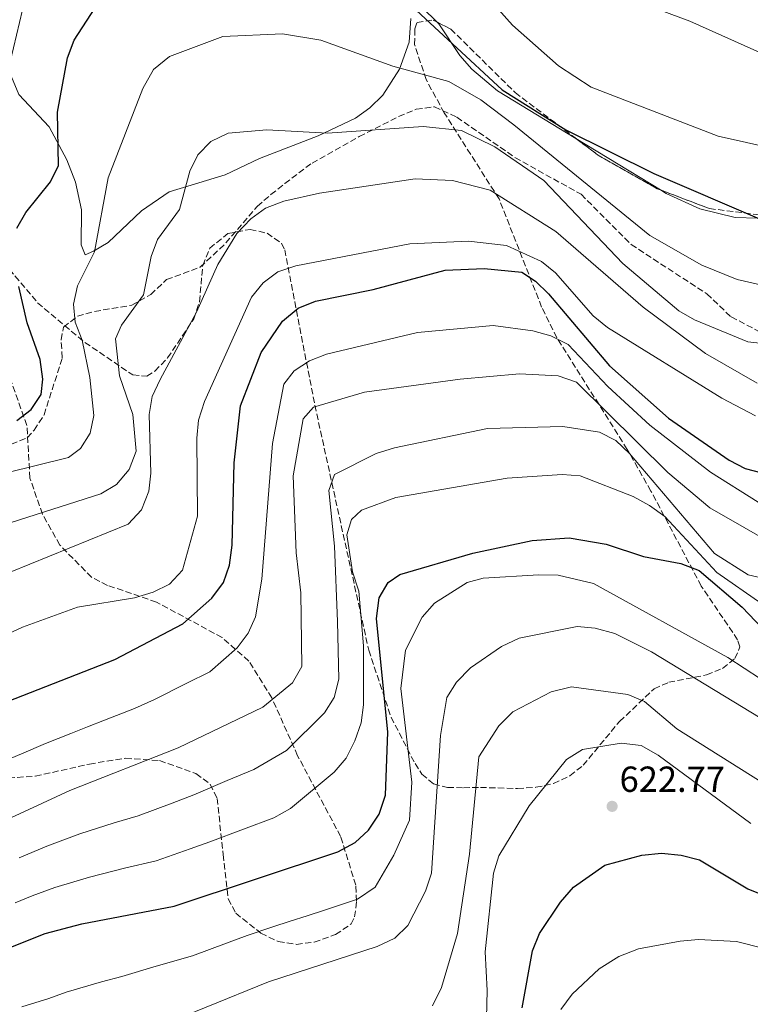
# Model space of a CAD drawing. Units: metres. Extents: x 610897 to 614347, y 4727008 to 4729377.
# Drawn here: x 613802 to 614004, y 4728799 to 4729071 of the extents above; entities that cross this region are included whole.
import ezdxf

# ---------------------------------------------------------------- set-up
doc = ezdxf.new("R2010")
doc.units = ezdxf.units.M
doc.header["$MEASUREMENT"] = 0
doc.linetypes.add('DGN Style 3', pattern=[2.435890702152634, 1.739921930109024, -0.6959687720436097])
for name, color, linetype, lineweight in [('Cota de punto acotado terreno', 7, 'Continuous', 0), ('Curva de nivel directora', 30, 'Continuous', 30), ('Curva de nivel intermedia', 30, 'Continuous', 0), ('Línea de cambio de uso (parcela vista)', 92, 'Continuous', 0), ('Punto acotado terreno (símbolo)', 7, 'Continuous', 0), ('Senda', 7, 'DGN Style 3', 0), ('Zona arbolada', 92, 'DGN Style 3', 0)]:
    doc.layers.add(name, color=color, linetype=linetype, lineweight=lineweight)
doc.styles.add('Style-Arial', font='arial.ttf')

# ---------------------------------------------------------------- blocks, each defined once
blk = doc.blocks.new('5PATER')
at = {"layer": 'Punto acotado terreno (símbolo)', "linetype": 'Continuous', "lineweight": 0}
h = blk.add_hatch(color=51, dxfattribs=at)
edge = h.paths.add_edge_path()
edge.add_ellipse((0, 0), major_axis=(-0.1095731443231308, -0.1110710700762829), ratio=0.9994222409660317, start_angle=0, end_angle=360)

msp = doc.modelspace()

# ---------------------------------------------------------------- linework, layer by layer
at = {"layer": 'Curva de nivel directora', "color": 30, "linetype": 'Continuous', "lineweight": 30, "flags": 128}
for points, elevation in [([(613908.2800000008, 4729077.180000001), (613935.7099999986, 4729051.660000001), (613953.36, 4729040.65), (613977.6799999987, 4729028.550000002), (614007.5199999983, 4729015.770000001)], 550.0000000000002), ([(613801.6200000001, 4729013.390000002), (613804.0900000001, 4729017.789999999), (613810.8600000005, 4729026.230000001), (613813.0599999998, 4729030.750000001), (613812.7999999983, 4729045.449999999), (613815.6300000002, 4729060.550000003), (613817.4400000008, 4729065.430000001), (613823.25, 4729074.33)], 550.0000000000002), ([(613784.0999999986, 4728876.800000001), (613828.6799999992, 4728894.199999999), (613847.4900000005, 4728904.010000002), (613855.5100000004, 4728911.11), (613858.6699999986, 4728915.520000001), (613860.3699999996, 4728920.230000002), (613861.0999999982, 4728925.830000001), (613861.6599999993, 4728948.550000002), (613863.4400000008, 4728964.33), (613869.0800000001, 4728979.070000002), (613875.019999999, 4728987.680000001), (613879.3199999996, 4728991.279999999), (613884.1699999998, 4728993.28), (613900.0700000009, 4728996.470000002), (613920.0099999988, 4729001.800000001), (613930.78, 4729002.279999999), (613941.129999999, 4729001.240000002), (613944.9899999991, 4728998.760000001), (613948.5799999988, 4728995.289999999), (613965.4299999998, 4728975.380000001), (613981.6900000008, 4728960.939999999), (613998.4399999991, 4728949.33), (614002.8800000004, 4728947.029999999), (614018.1199999999, 4728943.04)], 575.0000000000002), ([(613801.5599999998, 4728960.220000002), (613805.5199999983, 4728963.270000001), (613808.2699999998, 4728967.460000002), (613808.7300000002, 4728971.67), (613808.0199999994, 4728977.16), (613804.47, 4728987.24), (613802.0999999985, 4728997.340000002)], 550.0000000000002), ([(613799.9399999992, 4728814.630000001), (613809.4099999998, 4728818.410000001), (613819.5099999983, 4728821.150000001), (613845.0399999986, 4728826.039999999), (613890.2800000008, 4728841.02), (613895.1400000001, 4728843.600000001), (613898.7499999999, 4728847.050000003), (613901.6899999992, 4728851.449999999), (613903.5099999986, 4728856.660000001), (613904.139999999, 4728874.109999999), (613901.0099999997, 4728905.510000002), (613901.7199999982, 4728911.24), (613904.2199999995, 4728915.510000002), (613907.4899999995, 4728917.720000002), (613927.6299999985, 4728923.600000001), (613943.999999999, 4728927.109999999), (613954.2099999993, 4728927.850000001), (613964.4399999997, 4728926.119999999), (613974.7999999997, 4728922.7), (613985.1399999997, 4728920.730000001), (613990.2000000001, 4728918.820000002), (614002.0800000001, 4728908.680000001), (614009.5799999991, 4728900.830000001)], 600.0000000000003), ([(613941.2899999998, 4728797.940000001), (613944.1100000007, 4728813.630000002), (613946.0300000008, 4728818.450000001), (613951.8400000001, 4728827.160000001), (613955.4499999997, 4728831.280000002), (613964.129999999, 4728837.330000003), (613974.3499999982, 4728840.080000001), (613979.7799999998, 4728840.630000001), (613985.2200000001, 4728840.140000002), (613990.2499999994, 4728838.850000001), (614003.6600000004, 4728830.830000003), (614018.4399999994, 4728824.780000002)], 625.0000000000002)]:
    msp.add_lwpolyline(points, dxfattribs=dict(at, elevation=elevation))
at = {"layer": 'Curva de nivel intermedia', "color": 30, "linetype": 'Continuous', "lineweight": 0, "flags": 128}
for points, elevation in [([(613910.6600000013, 4729100.849999998), (613938.6100000021, 4729069.58), (613951.29, 4729058.259999999), (613960.3, 4729052.4), (613995.4400000017, 4729038.819999999), (614011.1200000015, 4729035.399999999)], 545), ([(613967.2900000017, 4729078.279999999), (613987.6299999997, 4729070.67), (614048.4800000002, 4729043.369999998)], 540.0000000000001), ([(613790.0599999998, 4728943.67), (613815.9000000008, 4728950.05), (613819.1500000006, 4728952.550000001), (613821.8100000005, 4728956.739999999), (613822.8800000012, 4728961.63), (613821.7500000001, 4728972.189999999), (613819.62, 4728982.490000002), (613817.7300000013, 4728987.470000001), (613817.2300000007, 4728992.449999998), (613818.3300000003, 4728997.489999999), (613823.0199999998, 4729006.899999999), (613826.8500000008, 4729027.349999999), (613836.3700000005, 4729052.029999999), (613839.4000000014, 4729057.3), (613843.8000000003, 4729060.84), (613858.480000001, 4729066.42), (613874.980000001, 4729067.100000001), (613885.5800000002, 4729065.359999998), (613905.4700000011, 4729058.230000001), (613920.99, 4729053.999999999), (613929.800000001, 4729048.930000001), (613938.9699999997, 4729041.970000002), (613976.5499999998, 4729011.42), (613990.930000001, 4729003.24), (614000.6699999997, 4728999.259999999), (614011.24, 4728996.81)], 555.0000000000001), ([(613788.6900000018, 4728928.46), (613824.8000000013, 4728940.029999999), (613829.0900000005, 4728942.579999999), (613832.5999999997, 4728946.67), (613834.530000001, 4728951.8), (613833.6300000001, 4728961.939999999), (613830.0000000002, 4728972.630000002), (613828.8600000005, 4728982.810000001), (613830.4699999996, 4728986.619999999), (613836.5800000007, 4728995.029999998), (613838.6900000006, 4729005.59), (613840.49, 4729010.25), (613846.5100000014, 4729018.58), (613849.3800000015, 4729029.189999999), (613851.620000001, 4729033.659999998), (613855.2100000008, 4729037.409999999), (613859.9699999995, 4729039.73), (613870.7000000007, 4729040.599999999), (613887.4100000008, 4729039.699999998), (613913.8700000009, 4729041.569999999), (613924.5100000004, 4729040.449999999), (613933.7300000006, 4729035.880000001), (613947.26, 4729026.630000001), (613969.1300000013, 4729003.640000001), (613984.600000001, 4728990.56), (613988.9300000005, 4728988.05), (614003.6600000004, 4728982.02), (614014.3400000001, 4728980.789999997)], 560), ([(613783.3400000008, 4728911.709999999), (613832.3800000007, 4728931.560000001), (613836.0199999996, 4728935.59), (613838.0400000003, 4728940.699999999), (613838.6300000002, 4728945.669999998), (613838.1200000006, 4728961.949999999), (613838.9499999998, 4728966.880000001), (613841.1700000018, 4728971.599999999), (613851.2000000009, 4728990.23), (613857.1300000009, 4729003.359999998), (613862.35, 4729011.949999998), (613866.2300000002, 4729016.05), (613870.3000000005, 4729018.96), (613875.39, 4729020.849999999), (613885.2200000003, 4729023.06), (613911.7000000007, 4729027.099999999), (613922.0300000015, 4729026.630000001), (613932.3800000005, 4729023.949999999), (613950.5800000015, 4729012.51), (613974.67, 4728991.59), (613991.9700000003, 4728978.82), (614006.2500000009, 4728970.62)], 565.0000000000001), ([(613768.9100000005, 4728887.23), (613803.1, 4728903.119999999), (613818.3400000016, 4728908.679999999), (613834.1100000007, 4728911.279999998), (613839.3099999997, 4728912.8), (613843.8000000003, 4728914.98), (613847.3699999999, 4728918.9), (613851.4900000015, 4728933.810000001), (613851.3600000018, 4728955.409999999), (613851.8200000002, 4728960.380000001), (613853.4800000008, 4728965.470000001), (613866.4200000003, 4728994.369999998), (613869.7100000004, 4728998.269999999), (613873.6900000013, 4729001.32), (613878.7200000006, 4729002.989999999), (613910.2300000021, 4729009.13), (613926.4400000017, 4729009.850000001), (613936.8900000011, 4729008.619999998), (613946.5899999995, 4729004.179999999), (613950.51, 4729001.079999999), (613960.8600000012, 4728989.160000001), (613964.8300000008, 4728985.970000001), (613996.4699999997, 4728966.449999999), (614005.7400000013, 4728961.569999999)], 570.0000000000001), ([(613795.9600000007, 4728865.26), (613802.8899999997, 4728868.119999999), (613809.4900000002, 4728871.009999999), (613816.4700000007, 4728873.749999999), (613821.130000001, 4728875.58), (613825.7800000003, 4728877.41), (613834.0800000017, 4728880.679999999), (613839.6500000019, 4728883.159999999), (613848.5900000002, 4728887.63), (613854.9200000003, 4728890.779999999), (613862.4999999999, 4728897.440000001), (613865.5000000016, 4728901.460000001), (613867.5600000002, 4728906.019999999), (613869.2700000001, 4728916.37), (613872.2699999998, 4728953.930000001), (613875.3699999999, 4728970.279999998), (613878.250000001, 4728974.02), (613882.450000001, 4728976.730000001), (613887.2000000007, 4728978.630000001), (613912.36, 4728984.609999999), (613933.2900000003, 4728986.480000001), (613944.2200000002, 4728985.07), (613949.1599999999, 4728983.689999999), (613953.940000001, 4728981.239999999), (613964.9100000013, 4728969.619999998)], 580.0000000000001), ([(613924.1500000005, 4728971.720000001), (613940.520000001, 4728973.13), (613951.2000000007, 4728972.619999998), (613956.25, 4728970.890000001), (613981.540000001, 4728945.880000001), (613993.1799999997, 4728936.09), (614012.1600000008, 4728925.239999999), (614022.0800000007, 4728922.269999999), (614032.5000000009, 4728921.24), (614037.5600000013, 4728921.66), (614052.8700000001, 4728925.429999999), (614058.42, 4728925.319999999), (614069.0100000004, 4728922.900000001), (614079.2400000008, 4728919.15), (614095.360000001, 4728917.09), (614121.3100000013, 4728917.840000001), (614131.5000000015, 4728919.869999998), (614140.4400000002, 4728924.81), (614148.6299999999, 4728932.039999999), (614157.1799999992, 4728937.17), (614166.7000000011, 4728940.769999999), (614178.1800000012, 4728943.319999999), (614187.4300000002, 4728946.539999999)], 585), ([(613775.92, 4728839.33), (613816.2500000016, 4728857.939999999), (613846.1800000007, 4728869.810000001), (613869.5400000005, 4728880.980000001), (613877.7500000005, 4728887.719999999), (613880.4000000014, 4728892.23), (613880.1100000007, 4728912.63), (613878.7699999996, 4728923.649999999), (613877.9300000014, 4728944.939999999), (613880.7300000021, 4728960.74), (613883.5900000009, 4728963.91), (613897.7199999995, 4728968.13), (613924.1500000005, 4728971.720000001)], 585), ([(613964.9100000013, 4728969.619999998), (613976.57, 4728958.960000001), (613993.3600000007, 4728945.960000001), (614006.5300000003, 4728937.66), (614011.7600000007, 4728935.519999999), (614021.6800000004, 4728933.04), (614036.8400000016, 4728932.029999999), (614054.7900000003, 4728935.029999999), (614060.0000000005, 4728934.720000001), (614091.730000001, 4728929.15), (614107.9299999994, 4728928.390000001), (614118.6100000013, 4728929.07), (614128.7099999997, 4728930.619999999), (614157.0700000019, 4728944.509999999), (614167.1500000004, 4728946.289999997), (614175.0700000019, 4728946.42)], 580.0000000000001), ([(613802.2100000002, 4728839.34), (613809.8800000013, 4728842.570000002), (613818.9699999996, 4728845.99), (613828.4400000002, 4728849.07), (613835.1400000011, 4728850.990000002), (613844.4999999999, 4728854.5), (613850.5500000005, 4728856.789999999), (613859.7200000014, 4728860.720000001), (613867.0900000008, 4728863.779999998), (613876.1299999999, 4728869), (613886.5999999995, 4728879.480000001), (613889.2700000005, 4728883.699999998), (613890.5500000013, 4728888.789999997), (613890.2300000016, 4728904.7), (613889.4100000013, 4728925.560000001), (613887.8600000001, 4728940.890000001), (613889.4300000014, 4728945.310000001), (613900.9000000001, 4728951.16), (613905.9500000017, 4728952.720000001), (613931.6699999997, 4728958.029999999), (613952.5000000015, 4728958.599999999), (613962.6800000005, 4728957.03), (613967.1700000011, 4728954.739999999), (613970.9599999997, 4728951.130000002), (613994.4200000003, 4728923.489999998), (614003.7000000007, 4728917.599999999), (614008.570000001, 4728916.470000001)], 590.0000000000001), ([(613801.0800000015, 4728826.890000001), (613805.8100000012, 4728828.869999999), (613812.0499999995, 4728831.140000001), (613821.690000002, 4728834.039999999), (613831.3400000012, 4728836.520000001), (613840.0899999999, 4728838.51), (613849.510000001, 4728841.84), (613854.9100000013, 4728843.769999999), (613864.240000001, 4728847.31), (613872.6299999995, 4728850.4), (613877.2000000007, 4728852.989999999), (613889.2600000015, 4728863.069999999), (613892.63, 4728866.880000001), (613895.0500000007, 4728871.720000001), (613896.7800000008, 4728876.710000001), (613897.4500000012, 4728881.67), (613897.4300000012, 4728897.930000001), (613896.0900000001, 4728913.109999998), (613894.3300000011, 4728918.46), (613892.7599999997, 4728928.659999999), (613894.1100000018, 4728932.890000001), (613896.8700000001, 4728935.500000001), (613906.3700000019, 4728939.01), (613937.1400000014, 4728944.279999998), (613952.3600000007, 4728945.32), (613957.3400000007, 4728944.96), (613971.9600000011, 4728939.289999999), (613976.4200000003, 4728936.739999999), (613980.6800000004, 4728933.679999999), (613995.0999999996, 4728918.279999998), (614007.5400000006, 4728909.600000001)], 595.0000000000001), ([(613802.9299999999, 4728798.140000001), (613810.42, 4728800.489999999), (613815.2100000001, 4728802.220000002), (613825.0200000004, 4728805.119999998), (613830.5700000002, 4728806.58), (613840.120000001, 4728809.4), (613850.1500000004, 4728812.32), (613859.5300000014, 4728815.769999999), (613865.2300000011, 4728817.91), (613872.3500000002, 4728820.259999999), (613877.1, 4728821.819999999), (613881.8499999997, 4728823.38), (613886.5999999995, 4728824.939999999), (613895.7500000002, 4728827.939999999), (613900.6000000006, 4728831.24), (613905.8300000011, 4728840.069999999), (613910.1500000015, 4728849.75), (613910.7400000016, 4728860.3), (613907.730000001, 4728886.189999999), (613909.0099999994, 4728896.74), (613913.6400000007, 4728905.939999999), (613917.0300000014, 4728909.81), (613926.0500000004, 4728915.470000002), (613930.5000000007, 4728916.66), (613945.8600000008, 4728917.619999999), (613951.1800000005, 4728917.480000001), (613960.9700000007, 4728915.17), (613998.1200000015, 4728894.769999999), (614016.1700000007, 4728882.909999999)], 605.0000000000001), ([(613836.7300000003, 4728791.07), (613871.1800000012, 4728805.069999999), (613901.2199999997, 4728814.850000001), (613906.05, 4728817.140000002), (613909.6399999997, 4728820.63), (613914.5300000003, 4728830.199999999), (613916.2200000001, 4728835.17), (613918.7300000002, 4728873.210000001), (613920.4700000014, 4728883.680000001), (613923.1300000013, 4728887.909999999), (613927.0000000005, 4728891.890000001), (613935.5099999997, 4728897.82), (613940.4400000006, 4728900.070000002), (613956.4600000001, 4728903.300000001), (613961.4400000002, 4728902.859999998), (613966.8400000002, 4728901.380000001), (613977.0100000004, 4728896.28), (614027.2000000014, 4728865.77)], 609.9999999999999), ([(613916.4500000003, 4728798.48), (613918.9800000006, 4728803.560000001), (613923.4300000007, 4728818.470000001), (613926.7300000021, 4728840.34), (613929.3300000017, 4728867.300000001), (613934.8100000002, 4728875.88), (613938.6700000003, 4728879.739999999), (613949.3099999997, 4728885.279999998), (613954.8700000008, 4728886.619999999), (613970.4900000002, 4728884.539999999), (613975.0999999992, 4728882.599999999), (613984.0399999999, 4728875.01), (614007.600000001, 4728860.220000001)], 615), ([(613930.9800000011, 4728776.380000001), (613931.6100000015, 4728802.659999999), (613931.0199999993, 4728813.42), (613933.3400000016, 4728835.09), (613934.8100000002, 4728839.88), (613943.1699999997, 4728853.710000001), (613953.5000000007, 4728866.519999999), (613957.9400000019, 4728869.289999999), (613968.6500000008, 4728871.109999999), (613974.1500000015, 4728870.42), (613978.87, 4728867.730000001), (614004.4800000007, 4728848.869999999)], 620.0000000000001), ([(613951.9299999994, 4728797.4), (613955.11, 4728801.66), (613962.550000001, 4728808.67), (613968.0100000014, 4728812.099999999), (613973.4100000017, 4728814.180000001), (613984.9500000018, 4728816.300000001), (613989.980000001, 4728816.810000001), (614000.4800000021, 4728816.279999998), (614016.1300000005, 4728812.32)], 630.0000000000002)]:
    msp.add_lwpolyline(points, dxfattribs=dict(at, elevation=elevation))
at = {"layer": 'Línea de cambio de uso (parcela vista)', "color": 92, "linetype": 'Continuous', "lineweight": 0, "extrusion": (0.007988928942038492, -0.004867844059856825, 0.9999562395967976), "elevation": -17565.06002599202, "flags": 128}
msp.add_lwpolyline([(613955.4887432611, 4728994.521463144), (613932.1384448003, 4729008.748731709)], dxfattribs=at)
at = {"layer": 'Línea de cambio de uso (parcela vista)', "color": 92, "linetype": 'Continuous', "lineweight": 0}
for points in [[(613910.4500000002, 4729071.369999999, 551.029999999999), (613910.04, 4729064.800000001, 553.2400000000052), (613907.3700000001, 4729057.34, 555.6999999999971), (613902.7599999999, 4729050.16, 557.4199999999983), (613899.2000000002, 4729046.65, 558.320000000007), (613895.2000000002, 4729043.83, 559.1600000000036), (613884.9100000003, 4729038.930000001, 560.6100000000006), (613868.6900000004, 4729032.710000001, 561.8500000000058), (613859.1299999999, 4729028.15, 561.3600000000006), (613843.7000000002, 4729023.480000001, 559.2100000000064), (613836.0099999999, 4729018.220000001, 557.6300000000047), (613826.8600000005, 4729009.439999999, 555.820000000007), (613822.7599999999, 4729007.100000001, 555.4499999999971), (613820.5099999999, 4729006.02, 554.4700000000012), (613819.3899999997, 4729008.84, 554.2200000000012), (613819.4800000006, 4729018.470000001, 554.7100000000064), (613817.8399999999, 4729026.100000001, 553.4400000000023), (613815.4100000003, 4729032.289999999, 551.8899999999994), (613810.4800000006, 4729041.449999999, 550.0399999999936), (613802.0999999996, 4729050.42, 547.5800000000017), (613800.1399999997, 4729055.27, 547.1900000000023), (613799.8600000005, 4729059.730000001, 547.0899999999965), (613803.1299999999, 4729073.76, 546.9700000000012)], [(613917.6333999997, 4729070.453299999, 548.145399999994), (613913.7599999999, 4729074.24, 548.570000000007)], [(613956.1281000003, 4729038.223300001, 550.3328000000038), (613934.4699999997, 4729051.42, 550.570000000007), (613927.3300000001, 4729057.41, 550.320000000007), (613924.0300000003, 4729061.140000001, 549.8999999999943), (613918.2300000006, 4729069.869999999, 548.0800000000017), (613917.6333999997, 4729070.453299999, 548.145399999994)], [(614047.3321000002, 4729024.730000001, 544.9970999999932), (614042.0599999996, 4729022.390000001, 545.6199999999953), (614032.5199999996, 4729019.930000001, 547.25), (614016.1900000004, 4729017.32, 549.5500000000029), (614006.2699999996, 4729016.17, 550.029999999999), (614000.1399999997, 4729016.369999999, 550.070000000007), (613990.3499999996, 4729018.77, 550.0899999999965), (613981.0300000003, 4729023.050000001, 550.0599999999977), (613979.4770999998, 4729023.996200001, 550.0770000000048)]]:
    msp.add_polyline3d(points, dxfattribs=at)
at = {"layer": 'Senda', "color": 7, "linetype": 'DGN Style 3', "lineweight": 0}
msp.add_polyline3d([(613800.0599999977, 4728953.740000002, 552.1300000000047), (613804.4499999998, 4728955.500000001, 551.6600000000036), (613806.39, 4728957.550000001, 551.6399999999994), (613809.0900000001, 4728961.800000002, 552.3999999999943), (613814.1499999983, 4728977.609999999, 554.3399999999966), (613813.8199999997, 4728982.600000001, 555.0200000000042), (613814.449999998, 4728986.09, 555.5700000000071), (613818.3299999981, 4728989.08, 556.7599999999949), (613823.0699999989, 4728990.41, 558.0299999999987), (613833.3599999996, 4728992.130000001, 558.5200000000041), (613838.5900000001, 4728995.11, 560.979999999996), (613842.98, 4728999.199999999, 561.9700000000013), (613852.2499999992, 4729002.67, 563.4199999999983), (613859.3599999994, 4729009.330000001, 564.429999999993), (613868.0499999997, 4729019.430000001, 565.8999999999943), (613871.8000000003, 4729022.710000001, 565.6499999999943), (613875.6700000018, 4729025.76, 564.3999999999943), (613883.1700000007, 4729031.420000001, 560.7400000000052), (613896.2499999988, 4729038.740000002, 560.6900000000023), (613907.1000000006, 4729044.28, 559.0099999999948), (613911.9699999989, 4729046.320000002, 558.529999999999), (613917.019999998, 4729046.990000002, 558.1399999999995), (613923.1999999983, 4729044.130000001, 557.8200000000072), (613939.2800000005, 4729032.95, 557.2899999999936), (613957.5399999997, 4729022.790000001, 557.2899999999936), (613971.3799999978, 4729008.930000001, 555.5700000000071), (613992.2899999977, 4728995.27, 556.7700000000043), (613999.0399999982, 4728988.890000001, 558.0299999999987), (614007.7499999985, 4728984.359999999, 558.279999999999)], dxfattribs=at)
at = {"layer": 'Zona arbolada', "color": 92, "linetype": 'DGN Style 3', "lineweight": 0, "extrusion": (-0.07987306705872084, -0.1318903725648906, 0.9880411037924117), "elevation": -672207.2528110923, "flags": 128}
msp.add_lwpolyline([(-1924550.909321239, 4311030.75333514), (-1924542.957064281, 4311029.932274038), (-1924524.490559952, 4311030.507440179), (-1924523.567400126, 4311030.678103633)], dxfattribs=at)
at = {"layer": 'Zona arbolada', "color": 92, "linetype": 'DGN Style 3', "lineweight": 0}
for points in [[(613794.7800000003, 4729007.66, 551.8899999999994), (613807.3099999996, 4728992.83, 556.3699999999953), (613820.3799999999, 4728981.84, 560.3899999999994), (613833.6399999997, 4728972.84, 564.679999999993), (613837.5, 4728972.52, 568.2200000000012), (613839.7300000006, 4728973.939999999, 569.6000000000058), (613843.2400000002, 4728977.539999999, 569.7200000000012), (613850.4900000002, 4728988.390000001, 569.6000000000058), (613852.0700000003, 4728993.100000001, 569.4799999999959), (613852.9500000002, 4729003.140000001, 569.2400000000052), (613854.9100000003, 4729007.869999999, 569.1300000000047), (613859.9400000004, 4729011.949999999, 569.0099999999948), (613866.0700000003, 4729013.100000001, 569.1100000000006), (613870.75, 4729012.039999999, 570.7200000000012), (613874.7199999997, 4729009.279999999, 573.2899999999936), (613875.6200000001, 4729007.470000001, 574.029999999999), (613883.9400000004, 4728964.51, 584.529999999999), (613898.8499999996, 4728896.77, 602.6600000000036), (613905.0300000003, 4728878.24, 607.8999999999943), (613911.6500000004, 4728865.41, 611.9100000000036), (613913.5700000003, 4728862.529999999, 612.8899999999994), (613916.75, 4728859.779999999, 615.1699999999983), (613920.6399999997, 4728858.800000001, 618.5800000000017), (613925.0300000003, 4728858.75, 621.9499999999971), (613929.7100000001, 4728858.82, 624.1399999999994), (613939.9699999997, 4728858.52, 625.429999999993), (613945.0499999998, 4728858.859999999, 625.4499999999971), (613949.8899999997, 4728859.9, 625.1900000000023), (613954.4699999997, 4728862.029999999, 624.7599999999948), (613958.0899999999, 4728864.970000001, 624.1999999999971), (613968.2000000002, 4728877.07, 620.7599999999948), (613977.7100000001, 4728886.060000001, 613.8699999999953), (613981.79, 4728887.91, 613.4900000000052), (613992.2300000006, 4728889.930000001, 615.75), (613996.6500000004, 4728891.710000001, 615.3500000000058), (614000.0700000003, 4728894.449999999, 611.9600000000064), (614001.4400000004, 4728897.699999999, 607.7299999999959), (614000.8300000001, 4728899.640000001, 606.4900000000052), (613990.7800000003, 4728914.480000001, 602.5599999999977), (613976.8700000001, 4728940.77, 598.2299999999959), (613970.3200000003, 4728952.289999999, 595.570000000007), (613950.8399999999, 4728983.109999999, 584.8500000000058), (613946.6500000004, 4728991.630000001, 581.3800000000047), (613934.8899999997, 4729021.49, 569.1100000000006), (613919.7300000006, 4729045.289999999, 561.2400000000052), (613914.7000000002, 4729054.5, 558.3399999999965), (613911.5300000003, 4729064.220000001, 555.3800000000047), (613911.6399999997, 4729068.550000001, 553.9700000000012), (613912.2000000002, 4729070.279999999, 553.3699999999953), (613916.6500000004, 4729070.949999999, 552.5399999999936), (613921.54, 4729068.480000001, 552.3800000000047), (613939.3200000003, 4729050.9, 552.8600000000006), (613962.5099999999, 4729033.41, 552.3999999999943), (613978.5999999996, 4729024.33, 552.4900000000052), (613993, 4729018.850000001, 552.8999999999943), (614007.6299999999, 4729017, 553.320000000007)], [(613954.4699999997, 4728862.029999999, 624.7599999999948), (613958.0899999999, 4728864.970000001, 624.1999999999971), (613968.2000000002, 4728877.07, 620.7599999999948), (613977.7100000001, 4728886.060000001, 613.8699999999953), (613981.79, 4728887.91, 613.4900000000052), (613992.2300000006, 4728889.930000001, 615.75), (613996.6500000004, 4728891.710000001, 615.3500000000058), (614000.0700000003, 4728894.449999999, 611.9600000000064), (614001.4400000004, 4728897.699999999, 607.7299999999959), (614000.8300000001, 4728899.640000001, 606.4900000000052), (613990.7800000003, 4728914.480000001, 602.5599999999977), (613976.8700000001, 4728940.77, 598.2299999999959), (613970.3200000003, 4728952.289999999, 595.570000000007), (613950.8399999999, 4728983.109999999, 584.8500000000058), (613946.6500000004, 4728991.630000001, 581.3800000000047), (613934.8899999997, 4729021.49, 569.1100000000006), (613919.7300000006, 4729045.289999999, 561.2400000000052), (613914.7000000002, 4729054.5, 558.3399999999965), (613911.5300000003, 4729064.220000001, 555.3800000000047), (613911.6399999997, 4729068.550000001, 553.9700000000012), (613912.2000000002, 4729070.279999999, 553.3699999999953), (613916.6500000004, 4729070.949999999, 552.5399999999936), (613917.6333999997, 4729070.453299999, 552.5078000000067)], [(613917.6333999997, 4729070.453299999, 552.5078000000067), (613921.54, 4729068.480000001, 552.3800000000047), (613939.3200000003, 4729050.9, 552.8600000000006), (613956.1281000003, 4729038.223300001, 552.5265999999974)], [(613979.4770999998, 4729023.996200001, 552.5149999999994), (613993, 4729018.850000001, 552.8999999999943), (614007.6299999999, 4729017, 553.320000000007), (614024.5999999996, 4729019.199999999, 553.6499999999943), (614047.3321000002, 4729024.730000001, 554.5489999999991)], [(613794.7800000003, 4729007.66, 551.8899999999994), (613807.3099999996, 4728992.83, 556.3699999999953), (613820.3799999999, 4728981.84, 560.3899999999994), (613833.6399999997, 4728972.84, 564.679999999993), (613837.5, 4728972.52, 568.2200000000012), (613839.7300000006, 4728973.939999999, 569.6000000000058), (613843.2400000002, 4728977.539999999, 569.7200000000012), (613850.4900000002, 4728988.390000001, 569.6000000000058), (613852.0700000003, 4728993.100000001, 569.4799999999959), (613852.9500000002, 4729003.140000001, 569.2400000000052), (613854.9100000003, 4729007.869999999, 569.1300000000047), (613859.9400000004, 4729011.949999999, 569.0099999999948), (613866.0700000003, 4729013.100000001, 569.1100000000006), (613870.75, 4729012.039999999, 570.7200000000012), (613874.7199999997, 4729009.279999999, 573.2899999999936), (613875.6200000001, 4729007.470000001, 574.029999999999), (613883.9400000004, 4728964.51, 584.529999999999), (613898.8499999996, 4728896.77, 602.6600000000036), (613905.0300000003, 4728878.24, 607.8999999999943), (613911.6500000004, 4728865.41, 611.9100000000036), (613913.5700000003, 4728862.529999999, 612.8899999999994), (613916.75, 4728859.779999999, 615.1699999999983), (613920.6399999997, 4728858.800000001, 618.5800000000017), (613925.0300000003, 4728858.75, 621.9499999999971), (613929.7100000001, 4728858.82, 624.1399999999994), (613939.9699999997, 4728858.52, 625.429999999993), (613945.0499999998, 4728858.859999999, 625.4499999999971), (613949.8899999997, 4728859.9, 625.1900000000023), (613954.4699999997, 4728862.029999999, 624.7599999999948)], [(613796.8300000001, 4728861.289999999, 585.25), (613806.6799999997, 4728861.930000001, 585.8899999999994), (613821.6399999997, 4728865.300000001, 587.0599999999977), (613831.5999999996, 4728866.890000001, 588.5), (613841.0099999999, 4728866.25, 590.75), (613851.0999999996, 4728862.67, 593.8600000000006), (613855.0199999996, 4728859.699999999, 595.4799999999959), (613856.9600000001, 4728855.800000001, 597.070000000007), (613858.5999999996, 4728840.27, 602.070000000007), (613860.04, 4728828.039999999, 609.4400000000023), (613862.0800000001, 4728824.09, 609.6999999999971), (613869.0300000003, 4728818.52, 609.4400000000023), (613873.8399999999, 4728816.199999999, 610.0599999999977), (613878.8399999999, 4728815.449999999, 610.8000000000029), (613883.7800000003, 4728816.08, 611.3600000000006), (613889.7100000001, 4728818.15, 611.5200000000041), (613893.9699999997, 4728821.09, 611.0200000000041), (613894.9500000002, 4728823.02, 610.429999999993), (613895.5, 4728827.390000001, 608.8899999999994), (613895.2699999996, 4728831.82, 607.3099999999977), (613891.0899999999, 4728845.26, 602.4100000000036), (613879.2000000002, 4728867.59, 594.2700000000041), (613872.0599999996, 4728883.600000001, 588.5), (613865.6799999997, 4728893.77, 584.8500000000058), (613858.3300000001, 4728900.27, 582.179999999993), (613840.1500000004, 4728910.08, 576.4900000000052), (613826.6600000003, 4728914.680000001, 572.4799999999959), (613822.25, 4728916.91, 571.1499999999943), (613813.4500000002, 4728925.83, 568.1300000000047), (613808.6500000004, 4728934.350000001, 565.8899999999994), (613805.1799999997, 4728944.34, 563.2100000000064), (613804.3799999999, 4728958.92, 556.320000000007), (613799.5199999996, 4728972.430000001, 551.3500000000058)], [(613796.8300000001, 4728861.289999999, 585.25), (613806.6799999997, 4728861.930000001, 585.8899999999994), (613821.6399999997, 4728865.300000001, 587.0599999999977), (613831.5999999996, 4728866.890000001, 588.5), (613841.0099999999, 4728866.25, 590.75), (613851.0999999996, 4728862.67, 593.8600000000006), (613855.0199999996, 4728859.699999999, 595.4799999999959), (613856.9600000001, 4728855.800000001, 597.070000000007), (613858.5999999996, 4728840.27, 602.070000000007), (613860.04, 4728828.039999999, 609.4400000000023), (613862.0800000001, 4728824.09, 609.6999999999971), (613869.0300000003, 4728818.52, 609.4400000000023), (613873.8399999999, 4728816.199999999, 610.0599999999977), (613878.8399999999, 4728815.449999999, 610.8000000000029), (613883.7800000003, 4728816.08, 611.3600000000006), (613889.7100000001, 4728818.15, 611.5200000000041), (613893.9699999997, 4728821.09, 611.0200000000041), (613894.9500000002, 4728823.02, 610.429999999993), (613895.5, 4728827.390000001, 608.8899999999994), (613895.2699999996, 4728831.82, 607.3099999999977), (613891.0899999999, 4728845.26, 602.4100000000036), (613879.2000000002, 4728867.59, 594.2700000000041), (613872.0599999996, 4728883.600000001, 588.5), (613865.6799999997, 4728893.77, 584.8500000000058), (613858.3300000001, 4728900.27, 582.179999999993), (613840.1500000004, 4728910.08, 576.4900000000052), (613826.6600000003, 4728914.680000001, 572.4799999999959), (613822.25, 4728916.91, 571.1499999999943), (613813.4500000002, 4728925.83, 568.1300000000047), (613808.6500000004, 4728934.350000001, 565.8899999999994), (613805.1799999997, 4728944.34, 563.2100000000064), (613804.3799999999, 4728958.92, 556.320000000007), (613800.4157999996, 4728969.939900001, 552.2660999999935)]]:
    msp.add_polyline3d(points, dxfattribs=at)

# ---------------------------------------------------------------- block references
at = {"layer": 'Punto acotado terreno (símbolo)', "color": 7, "linetype": 'Continuous', "lineweight": 0, "xscale": 10, "yscale": 10, "zscale": 10}
msp.add_blockref('5PATER', (613966.1299999994, 4728853.600000001, 622.7700000000046), dxfattribs=at)

# ---------------------------------------------------------------- texts
at = {"layer": 'Cota de punto acotado terreno', "color": 7, "linetype": 'Continuous', "lineweight": 0, "style": 'Style-Arial'}
msp.add_text('622.77', height=7.000000000000002, dxfattribs=at).set_placement((613968.1799999997, 4728857.600000001, 622.7700000000041))

doc.saveas('drawing.dxf')
